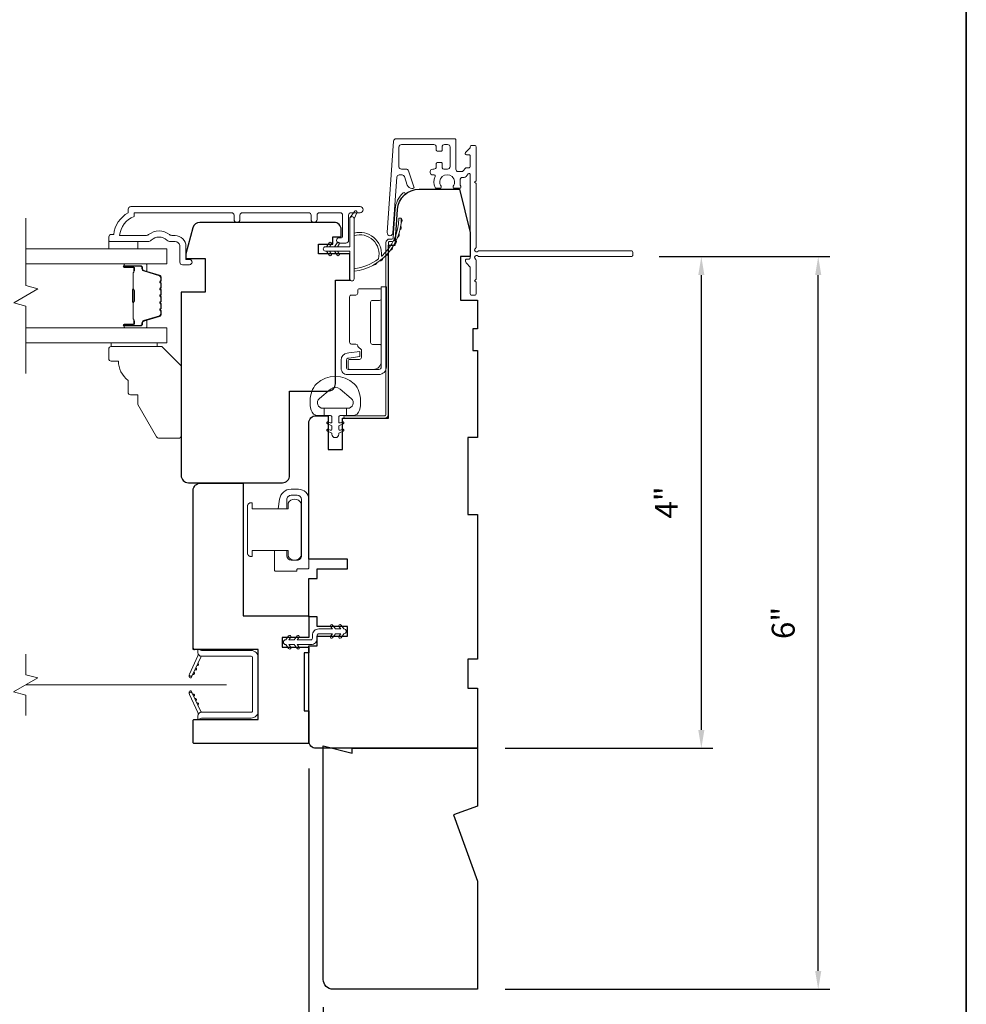
# Model space of a CAD drawing. Extents: x 3884 to 4107, y 3478 to 3578.
# Drawn here: x 4068 to 4076, y 3560 to 3568 of the extents above; entities that cross this region are included whole.
import ezdxf

# ---------------------------------------------------------------- set-up
doc = ezdxf.new("R2010")
doc.units = 0
doc.header["$LTSCALE"] = 250
doc.header["$MEASUREMENT"] = 0
doc.header["$PDMODE"] = 3
doc.header["$PDSIZE"] = -2
doc.linetypes.add('HIDDEN2', pattern=[0.1875, 0.125, -0.0625])
doc.layers.get('DEFPOINTS').update_dxf_attribs({"color": 2, "linetype": 'CONTINUOUS'})
for name, color, linetype, lineweight in [('6', 6, 'CONTINUOUS', 5), ('7', 7, 'CONTINUOUS', 9), ('8', 7, 'CONTINUOUS', 35), ('Butal', 9, 'CONTINUOUS', 15), ('Dimensions', 2, 'CONTINUOUS', 15), ('Frame & Sash Cladding', 3, 'CONTINUOUS', 15), ('Glass', 1, 'CONTINUOUS', 15), ('Hinge', 5, 'CONTINUOUS', 15), ('Jamb Liner', 230, 'CONTINUOUS', 9), ('Lock', 181, 'CONTINUOUS', 15), ('Next Gen Cladding', 142, 'CONTINUOUS', 20), ('Nylon Clip', 6, 'CONTINUOUS', 15), ('Retractable Screen Hardware', 200, 'CONTINUOUS', 15), ('Screen', 40, 'HIDDEN2', 9), ('Spacer Bar', 1, 'CONTINUOUS', 9), ('Weather-Strip', 6, 'CONTINUOUS', 9), ('Wood', 7, 'CONTINUOUS', 25)]:
    doc.layers.add(name, color=color, linetype=linetype, lineweight=lineweight)
doc.layers.add('Parts', color=7, linetype='CONTINUOUS')
doc.styles.add('ROMANS', font='romans')
doc.dimstyles.new('LWDEC', dxfattribs={"dimscale": 20, "dimtxt": 2.5, "dimasz": 2, "dimexe": 1.25, "dimexo": 3, "dimgap": 2, "dimtad": 1, "dimtoh": 1, "dimdec": 0, "dimzin": 11, "dimdsep": 46, "dimtxsty": 'ROMANS', "dimcen": 0, "dimdle": 1.5, "dimazin": 0, "dimtfac": 1, "dimtdec": 0, "dimtix": 1, "dimtmove": 0, "dimatfit": 3, "dimfxl": 1.25, "dimtzin": 0, "dimarcsym": 0})

# ---------------------------------------------------------------- blocks, each defined once
blk = doc.blocks.new('*D262')
at = {"layer": 'DEFPOINTS', "color": 0, "transparency": 16777216}
for p in [(4070.6036, 3560.6377), (4071.8634, 3560.559), (4070.6036, 3559.8652)]:
    blk.add_point(p, dxfattribs=at)
at = {"layer": 'Dimensions', "color": 0, "lineweight": -2, "transparency": 16777216}
for p, q in [((4070.6036, 3560.4127), (4070.6036, 3559.7715)), ((4071.8634, 3560.334), (4071.8634, 3559.7715)), ((4070.4536, 3559.8652), (4070.3036, 3559.8652)), ((4071.8634, 3559.8652), (4070.6036, 3559.8652)), ((4072.0134, 3559.8652), (4072.1634, 3559.8652))]:
    blk.add_line(p, q, dxfattribs=at)
at = {"layer": 'Dimensions', "color": 0, "transparency": 16777216}
for points in [[(4070.4536, 3559.8902), (4070.4536, 3559.8402), (4070.6036, 3559.8652)], [(4072.0134, 3559.8902), (4072.0134, 3559.8402), (4071.8634, 3559.8652)]]:
    blk.add_solid(points, dxfattribs=at)
at = {"layer": 'Dimensions', "color": 0, "transparency": 16777216, "insert": (4071.2335, 3560.1581), "char_height": 0.1875, "attachment_point": 5, "style": 'ROMANS'}
blk.add_mtext('1 1/4"', dxfattribs=at)
blk = doc.blocks.new('*D263')
at = {"layer": 'DEFPOINTS', "color": 0, "transparency": 16777216}
for p in [(4070.4855, 3562.5865), (4071.8634, 3560.559), (4070.4855, 3559.0289)]:
    blk.add_point(p, dxfattribs=at)
at = {"layer": 'Dimensions', "color": 0, "lineweight": -2, "transparency": 16777216}
for p, q in [((4070.4855, 3562.3615), (4070.4855, 3558.9352)), ((4071.8634, 3560.334), (4071.8634, 3558.9352)), ((4071.7134, 3559.0289), (4070.6355, 3559.0289))]:
    blk.add_line(p, q, dxfattribs=at)
at = {"layer": 'Dimensions', "color": 0, "transparency": 16777216}
for points in [[(4070.6355, 3559.0539), (4070.6355, 3559.0039), (4070.4855, 3559.0289)], [(4071.7134, 3559.0539), (4071.7134, 3559.0039), (4071.8634, 3559.0289)]]:
    blk.add_solid(points, dxfattribs=at)
at = {"layer": 'Dimensions', "color": 0, "transparency": 16777216, "insert": (4071.1745, 3559.3218), "char_height": 0.1875, "attachment_point": 5, "style": 'ROMANS'}
blk.add_mtext('1 3/8"', dxfattribs=at)
blk = doc.blocks.new('psglzstop')
at = {"layer": '6', "lineweight": 13}
blk.add_lwpolyline([(0.79, 14.5), (0.79, 5), (0, 5), (0, 14.5)], close=True, dxfattribs=at)
at = {"layer": '7'}
blk.add_lwpolyline([(7.79, 11), (10.29, 11, -0.414214), (10.79, 10.5), (10.79, 9), (12.79, 9), (19.54, 5.1, -0.267949), (19.79, 4.67), (19.79, 0.5, -0.414214), (19.29, 0), (4.79, 0), (0.79, 4), (0.79, 14.5, -0.414214), (1.29, 15), (3.29, 15, -0.414214), (3.79, 14.5), (3.79, 13, -0.236068)], format="xyb", close=True, dxfattribs=at)
blk = doc.blocks.new('*D337')
at = {"layer": 'DEFPOINTS', "color": 0, "transparency": 16777216}
for p in [(4073.1225, 3566.5432), (4071.8634, 3562.5275), (4073.6918, 3562.5275)]:
    blk.add_point(p, dxfattribs=at)
at = {"layer": 'Dimensions', "color": 0, "lineweight": -2, "transparency": 16777216}
for p, q in [((4073.3475, 3566.5432), (4073.7856, 3566.5432)), ((4073.6918, 3566.3932), (4073.6918, 3562.6775)), ((4072.0884, 3562.5275), (4073.7856, 3562.5275))]:
    blk.add_line(p, q, dxfattribs=at)
at = {"layer": 'Dimensions', "color": 0, "transparency": 16777216}
for points in [[(4073.6668, 3566.3932), (4073.7168, 3566.3932), (4073.6918, 3566.5432)], [(4073.6668, 3562.6775), (4073.7168, 3562.6775), (4073.6918, 3562.5275)]]:
    blk.add_solid(points, dxfattribs=at)
at = {"layer": 'Dimensions', "color": 0, "transparency": 16777216, "insert": (4073.4302, 3564.5353), "char_height": 0.1875, "attachment_point": 5, "rotation": 90, "style": 'ROMANS'}
blk.add_mtext('4"', dxfattribs=at)
blk = doc.blocks.new('*D338')
at = {"layer": 'DEFPOINTS', "color": 0, "transparency": 16777216}
for p in [(4073.1225, 3566.5432), (4074.6466, 3566.5432), (4071.8634, 3560.559)]:
    blk.add_point(p, dxfattribs=at)
at = {"layer": 'Dimensions', "color": 0, "lineweight": -2, "transparency": 16777216}
for p, q in [((4073.3475, 3566.5432), (4074.7404, 3566.5432)), ((4074.6466, 3560.709), (4074.6466, 3566.3932)), ((4072.0884, 3560.559), (4074.7404, 3560.559))]:
    blk.add_line(p, q, dxfattribs=at)
at = {"layer": 'Dimensions', "color": 0, "transparency": 16777216}
for points in [[(4074.6216, 3566.3932), (4074.6716, 3566.3932), (4074.6466, 3566.5432)], [(4074.6216, 3560.709), (4074.6716, 3560.709), (4074.6466, 3560.559)]]:
    blk.add_solid(points, dxfattribs=at)
at = {"layer": 'Dimensions', "color": 0, "transparency": 16777216, "insert": (4074.385, 3563.5511), "char_height": 0.1875, "attachment_point": 5, "rotation": 90, "style": 'ROMANS'}
blk.add_mtext('6"', dxfattribs=at)

msp = doc.modelspace()

# ---------------------------------------------------------------- linework, layer by layer
at = {"layer": '6'}
msp.add_lwpolyline([(4068.85182, 3566.66608), (4068.85182, 3566.60703), (4069.08804, 3566.60703), (4069.08804, 3566.66608)], close=True, dxfattribs=at)
msp.add_lwpolyline([(4070.50926, 3565.44133, -0.1242149), (4070.54845, 3565.50347, -0.4), (4070.85561, 3565.50347, -0.1242149), (4070.89479, 3565.44133, -0.1398446), (4070.90047, 3565.29015, -0.3454544), (4070.84215, 3565.24439), (4070.7921, 3565.24439), (4070.7921, 3565.30444), (4070.7921, 3565.24439), (4070.74033, 3565.24439, 0.4142136), (4070.73032, 3565.23438), (4070.73032, 3565.19403, 0.5396506), (4070.74297, 3565.18572), (4070.75985, 3565.19303, -1), (4070.76676, 3565.17708), (4070.73578, 3565.16366, 0.298996), (4070.73032, 3565.15535), (4070.73032, 3565.13475, 0.5396506), (4070.74297, 3565.12644), (4070.75985, 3565.13375, -1), (4070.76676, 3565.11779), (4070.73578, 3565.10438, 0.298996), (4070.73032, 3565.09607), (4070.73032, 3565.09291, -1), (4070.67373, 3565.09291), (4070.67373, 3565.09607, 0.298996), (4070.66827, 3565.10438), (4070.63729, 3565.11779, -1), (4070.6442, 3565.13375), (4070.66107, 3565.12644, 0.5396506), (4070.67373, 3565.13475), (4070.67373, 3565.15535, 0.298996), (4070.66827, 3565.16366), (4070.63729, 3565.17708, -1), (4070.6442, 3565.19303), (4070.66107, 3565.18572, 0.5396506), (4070.67373, 3565.19403), (4070.67373, 3565.23438, 0.4142136), (4070.66372, 3565.24439), (4070.61195, 3565.24439), (4070.61195, 3565.30444), (4070.7921, 3565.30444), (4070.80319, 3565.30444, 0.7002075), (4070.83214, 3565.38398), (4070.74063, 3565.46077, 0.3639702), (4070.66343, 3565.46077), (4070.57191, 3565.38398, 0.7002075), (4070.60086, 3565.30444), (4070.61195, 3565.30444), (4070.61195, 3565.24439), (4070.56191, 3565.24439, -0.3454544), (4070.50358, 3565.29015, -0.1398446)], format="xyb", close=True, dxfattribs=at)
at = {"layer": '7', "flags": 128}
msp.add_lwpolyline([(4068.17274, 3565.5894), (4068.17274, 3566.14001), (4068.07431, 3566.16638), (4068.27116, 3566.28004), (4068.17274, 3566.30641), (4068.17274, 3566.85703)], dxfattribs=at)
at = {"layer": '7'}
msp.add_lwpolyline([(4068.17254, 3562.79521), (4068.17254, 3562.96201), (4068.07411, 3562.98838), (4068.27096, 3563.10203), (4068.17254, 3563.12841), (4068.17254, 3563.29521)], dxfattribs=at)
at = {"layer": '8', "linetype": 'Continuous'}
msp.add_lwpolyline([(4046.16714, 3573.27922), (4075.85641, 3573.27922), (4075.85641, 3556.19594), (4046.16714, 3556.19594)], close=True, dxfattribs=at)
at = {"layer": 'Butal'}
for points in [[(4068.98731, 3566.48498), (4069.15181, 3566.48498, -0.4142136), (4069.16165, 3566.47514), (4069.16165, 3566.42298), (4069.13763, 3566.43032, -0.3297505), (4069.12716, 3566.44447), (4069.12716, 3566.44915, 0.4142136), (4069.10708, 3566.46923), (4068.97746, 3566.46923), (4068.97746, 3566.47514, -0.4142136)], [(4068.98731, 3565.96144), (4069.15181, 3565.96144, 0.4142136), (4069.16165, 3565.97128), (4069.16165, 3566.02345), (4069.13763, 3566.0161, 0.3297505), (4069.12716, 3566.00195), (4069.12716, 3565.99727, -0.4142136), (4069.10708, 3565.97719), (4068.97746, 3565.97719), (4068.97746, 3565.97128, 0.4142136)]]:
    msp.add_lwpolyline(points, format="xyb", close=True, dxfattribs=at)
at = {"layer": 'Frame & Sash Cladding'}
msp.add_lwpolyline([(4069.87424, 3566.84718), (4069.87424, 3566.88262, 0.4142151), (4069.85456, 3566.9023), (4069.0586, 3566.9023), (4069.0586, 3566.87127, 0.2832257), (4068.9397, 3566.71529), (4069.15236, 3566.71529, 0.1654359), (4069.17637, 3566.72346, -0.3401823), (4069.3482, 3566.72346, 0.1654359), (4069.3722, 3566.71529), (4069.39325, 3566.71529, -0.4142136), (4069.48183, 3566.62671), (4069.48183, 3566.52041), (4069.50939, 3566.52041, -1), (4069.50939, 3566.4771), (4069.4523, 3566.47711, -0.4142136), (4069.43262, 3566.49679), (4069.43262, 3566.62671, 0.4142136), (4069.39325, 3566.66608), (4069.35395, 3566.66608, -0.1961243), (4069.32641, 3566.67731, 0.40794), (4069.19816, 3566.67731, -0.1961243), (4069.17062, 3566.66608), (4068.86175, 3566.66608, -0.4142136), (4068.85191, 3566.67592), (4068.85191, 3566.70545, -0.4142136), (4068.8716, 3566.72514), (4068.89128, 3566.72514, -0.2381249), (4069.00939, 3566.9023), (4069.00939, 3566.92986, -0.4142136), (4069.03104, 3566.95152), (4070.90397, 3566.95151, -1), (4070.90397, 3566.9023), (4070.82998, 3566.9023, 0.415215), (4070.81023, 3566.88262), (4070.81023, 3566.67605, -0.4159086), (4070.78857, 3566.65427), (4070.73346, 3566.65427, -1), (4070.73346, 3566.69758), (4070.75346, 3566.69758, 0.414213), (4070.76133, 3566.70545), (4070.76133, 3566.88262, 0.4142136), (4070.74165, 3566.9023), (4070.5725, 3566.9023, 0.4152158), (4070.55275, 3566.88262), (4070.55275, 3566.84718, -1), (4070.50385, 3566.84718), (4070.50385, 3566.88262, 0.4142131), (4070.48417, 3566.9023), (4069.94283, 3566.9023, 0.414212), (4069.92314, 3566.88262), (4069.92314, 3566.84718, -1)], format="xyb", close=True, dxfattribs=at)
at = {"layer": 'Glass', "color": 1}
for points in [[(4068.17274, 3566.60703), (4069.3243, 3566.60703), (4069.3243, 3566.48498), (4068.17274, 3566.48498)], [(4068.17274, 3565.8394), (4069.3243, 3565.8394), (4069.3243, 3565.96144), (4068.17274, 3565.96144)]]:
    msp.add_lwpolyline(points, dxfattribs=at)
at = {"layer": 'Hinge', "color": 150, "linetype": 'Continuous'}
for points in [[(4071.11888, 3565.64193, -0.4142137), (4071.05688, 3565.57993), (4071.01888, 3565.57993), (4070.97888, 3565.57993), (4070.93888, 3565.57993), (4070.79988, 3565.57993, -0.4142136), (4070.74988, 3565.62993), (4070.74988, 3565.69855, -0.3727166), (4070.79872, 3565.75496), (4070.81088, 3565.75672), (4070.90088, 3565.76975), (4070.90088, 3565.7277), (4070.81088, 3565.71468), (4070.80473, 3565.71379, 0.3727166), (4070.79188, 3565.69894), (4070.79188, 3565.63693, 0.4142136), (4070.80688, 3565.62193), (4071.01188, 3565.62193), (4071.01888, 3565.62193), (4071.05688, 3565.62193, 0.4142136), (4071.07688, 3565.64193), (4071.07688, 3565.68693), (4071.07688, 3565.81093), (4071.07688, 3565.89561), (4071.07688, 3566.29793), (4071.11888, 3566.29793), (4071.11888, 3565.89561), (4071.11888, 3565.79793), (4071.11888, 3565.64193)], [(4071.07688, 3565.68693, -0.4142136), (4071.01188, 3565.62193), (4070.82088, 3565.62193, -0.4142136), (4070.80588, 3565.63693), (4070.80588, 3565.68893, -0.4142136), (4070.82088, 3565.70393), (4070.89988, 3565.70393, 0.4142136), (4070.91488, 3565.71893), (4070.91488, 3565.78193), (4070.88951, 3565.80566, -0.1843471), (4070.88482, 3565.81527, 0.3882196), (4070.86988, 3565.82893), (4070.83288, 3565.82893, -0.4142136), (4070.81788, 3565.84393), (4070.81788, 3566.02893), (4070.81788, 3566.20305), (4070.81788, 3566.21393, -0.4142136), (4070.83288, 3566.22893), (4070.86988, 3566.22893, 0.4142136), (4070.88488, 3566.24393), (4070.88488, 3566.26593, -0.4142137), (4070.89988, 3566.28093), (4071.06188, 3566.28093, -0.4142136), (4071.07688, 3566.26593), (4071.07688, 3566.20093, -0.4142136), (4071.06188, 3566.18593), (4071.00488, 3566.18593, 0.4142136), (4070.98988, 3566.17093), (4070.98988, 3565.84093, 0.4142136), (4071.00488, 3565.82593), (4071.06704, 3565.82593, -0.4142136), (4071.07688, 3565.81609), (4071.07688, 3565.68693)]]:
    msp.add_lwpolyline(points, format="xyb", dxfattribs=at)
at = {"layer": 'Jamb Liner'}
msp.add_lwpolyline([(4071.16465, 3566.6869, 0.3939105), (4071.17447, 3566.69606), (4071.19089, 3566.93095, -0.1961705), (4071.25656, 3567.06441, -1), (4071.26963, 3567.04969, 0.1961705), (4071.21053, 3566.92957), (4071.1941, 3566.69468, -0.3939105), (4071.16465, 3566.66721), (4071.14494, 3566.66721, 0.4142136), (4071.1351, 3566.65737), (4071.1351, 3565.25383, -0.4142136), (4071.10557, 3565.2243), (4070.78077, 3565.2243, -1), (4070.78077, 3565.24399), (4071.10557, 3565.24399, 0.4142136), (4071.11541, 3565.25383), (4071.11541, 3566.65737, -0.4142136), (4071.14494, 3566.6869)], format="xyb", close=True, dxfattribs=at)
at = {"layer": 'Lock'}
for points in [[(4070.20549, 3564.14404), (4070.30549, 3564.14403), (4070.30549, 3564.09883, 0.4142125), (4070.34053, 3564.06379), (4070.39045, 3564.06379, 0.4142146), (4070.42549, 3564.09883), (4070.42549, 3564.55875, 0.4142131), (4070.39045, 3564.59379), (4070.34053, 3564.59379, 0.4142141), (4070.30549, 3564.55875), (4070.30549, 3564.48261), (4070.23587, 3564.48261), (4070.24637, 3564.56173, -0.3760628), (4070.34004, 3564.64379), (4070.40045, 3564.64379, -0.4142124), (4070.48549, 3564.55875), (4070.48549, 3564.00307, -0.4142136), (4070.47565, 3563.99322), (4070.39643, 3563.99322, 0.4142136), (4070.38659, 3563.98338), (4070.38659, 3563.97383), (4070.21533, 3563.97383, -0.4142136), (4070.20549, 3563.98367), (4070.20549, 3564.00375), (4070.20549, 3564.14403)], [(4070.0134, 3564.09384), (4070.02325, 3564.09384), (4070.02325, 3564.09383), (4070.0134, 3564.09383), (4070.0134, 3564.09384), (4070.01153, 3564.09391), (4070.0096, 3564.09412), (4070.00765, 3564.09445), (4070.00572, 3564.09489), (4070.00386, 3564.09544), (4070.0021, 3564.09609), (4070.0004, 3564.09687), (4069.9987, 3564.0978), (4069.99702, 3564.09885), (4069.9954, 3564.1), (4069.99389, 3564.10122), (4069.99252, 3564.10249), (4069.99125, 3564.10386), (4069.99003, 3564.10537), (4069.98888, 3564.10699), (4069.98783, 3564.10867), (4069.9869, 3564.11037), (4069.98612, 3564.11207), (4069.98547, 3564.11383), (4069.98492, 3564.11569), (4069.98448, 3564.11762), (4069.98415, 3564.11957), (4069.98395, 3564.1215), (4069.98388, 3564.12337), (4069.98388, 3564.50327), (4069.98395, 3564.50514), (4069.98415, 3564.50707), (4069.98448, 3564.50902), (4069.98492, 3564.51095), (4069.98547, 3564.51282), (4069.98612, 3564.51457), (4069.9869, 3564.51627), (4069.98783, 3564.51798), (4069.98888, 3564.51966), (4069.99003, 3564.52127), (4069.99125, 3564.52278), (4069.99252, 3564.52415), (4069.99389, 3564.52542), (4069.9954, 3564.52664), (4069.99702, 3564.52779), (4069.9987, 3564.52884), (4070.0004, 3564.52977), (4070.0021, 3564.53055), (4070.00386, 3564.5312), (4070.00572, 3564.53175), (4070.00765, 3564.5322), (4070.0096, 3564.53253), (4070.01153, 3564.53273), (4070.0134, 3564.5328), (4070.0134, 3564.53281), (4070.02325, 3564.53281), (4070.02325, 3564.5328), (4070.02325, 3564.4826), (4070.31655, 3564.4826), (4070.31655, 3564.53083, -0.6097782), (4070.42155, 3564.53083), (4070.42155, 3564.0958, -0.6097782), (4070.31655, 3564.0958), (4070.31655, 3564.14404), (4070.02325, 3564.14404), (4070.02325, 3564.09384)]]:
    msp.add_lwpolyline(points, format="xyb", dxfattribs=at)
at = {"layer": 'Next Gen Cladding'}
msp.add_lwpolyline([(4071.84709, 3566.61041, 0.2559241), (4071.85163, 3566.6187), (4071.85163, 3567.13965), (4071.83982, 3567.15146), (4071.85163, 3567.16328), (4071.85163, 3567.44083, 0.4142136), (4071.84179, 3567.45068), (4071.81423, 3567.45068, 0.4142136), (4071.80439, 3567.44083), (4071.80439, 3567.43521, -0.1989124), (4071.80151, 3567.42825), (4071.76593, 3567.39268, 0.6681786), (4071.77289, 3567.37587), (4071.79455, 3567.37587, -0.4142136), (4071.80439, 3567.36603), (4071.80439, 3567.27942, -0.4142136), (4071.79455, 3567.26957), (4071.77252, 3567.26957, 0.2216947), (4071.76498, 3567.26606), (4071.7474, 3567.24511, -0.2216947), (4071.73232, 3567.23808), (4071.70596, 3567.23808, -0.4142136), (4071.68628, 3567.25776), (4071.68628, 3567.49595, 0.4142136), (4071.67644, 3567.50579), (4071.19753, 3567.50579, 0.3939105), (4071.17789, 3567.48748), (4071.1256, 3566.73973, 1), (4071.17273, 3566.73643), (4071.2046, 3567.1922, -0.3939105), (4071.22424, 3567.21051), (4071.24707, 3567.21051, -0.3201025), (4071.26568, 3567.19723), (4071.28993, 3567.12682, 0.3201025), (4071.32715, 3567.10027), (4071.33524, 3567.10027, 0.5150338), (4071.34454, 3567.11332), (4071.29938, 3567.24448, 0.3201025), (4071.28077, 3567.25775), (4071.2414, 3567.25775, -0.4142136), (4071.22171, 3567.27744), (4071.22171, 3567.43887, -0.4142136), (4071.2414, 3567.45855), (4071.50715, 3567.45855, -0.4142136), (4071.52683, 3567.43887), (4071.52683, 3567.41328, 0.4142136), (4071.53667, 3567.40343), (4071.56423, 3567.40343, 0.4142136), (4071.57407, 3567.41328), (4071.57407, 3567.43887, -0.4142136), (4071.59376, 3567.45855), (4071.61935, 3567.45855, -0.4142136), (4071.63904, 3567.43887), (4071.63904, 3567.27857, -0.4233123), (4071.61874, 3567.25889, 0.0505623), (4071.59711, 3567.25738, -0.465267), (4071.57407, 3567.27677), (4071.57407, 3567.30304, 0.4142136), (4071.56423, 3567.31288), (4071.53667, 3567.31288, 0.4142136), (4071.52683, 3567.30304), (4071.52683, 3567.27744, -0.4142136), (4071.50715, 3567.25775), (4071.4973, 3567.25775, 0.4142136), (4071.47762, 3567.23807), (4071.47762, 3567.23019, 0.4142136), (4071.4973, 3567.21051), (4071.5089, 3567.21051, -0.5474491), (4071.51784, 3567.19654, 0.2151749), (4071.51706, 3567.10813, 0.297258), (4071.52606, 3567.10225), (4071.55744, 3567.10225, 0.6019314), (4071.56558, 3567.11762, -1.8878831), (4071.66524, 3567.11762, 0.6019314), (4071.67339, 3567.10225), (4071.71827, 3567.10225, 0.6363824), (4071.72582, 3567.11841, -0.2177377), (4071.7215, 3567.13419, 0.0793699), (4071.7216, 3567.1681, -0.4605045), (4071.74105, 3567.19083), (4071.75435, 3567.19083, 0.2216947), (4071.76943, 3567.19787), (4071.78701, 3567.21882, -0.7002075), (4071.80439, 3567.21249), (4071.80439, 3566.53336, -0.4142136), (4071.79455, 3566.52351), (4071.77486, 3566.52351, 0.418413), (4071.76502, 3566.51353, 0.1951943), (4071.77655, 3566.48625), (4071.80151, 3566.4613, -0.1989124), (4071.80439, 3566.45434), (4071.80439, 3566.23808, 0.4142136), (4071.81423, 3566.22824), (4071.84179, 3566.22824, 0.4142136), (4071.85163, 3566.23808), (4071.85163, 3566.33454), (4071.83982, 3566.34635), (4071.85163, 3566.35816), (4071.85163, 3566.51494, 0.2559241), (4071.84709, 3566.52324, -1.162287), (4071.86759, 3566.54668, 0.2205402), (4071.8751, 3566.5432), (4073.12132, 3566.5432, 0.4142136), (4073.13116, 3566.55304), (4073.13116, 3566.5806, 0.4142136), (4073.12132, 3566.59044), (4071.8751, 3566.59044, 0.2205402), (4071.86759, 3566.58696, -1.162287)], format="xyb", close=True, dxfattribs=at)
at = {"layer": 'Nylon Clip'}
msp.add_lwpolyline([(4070.5662, 3563.50226), (4070.67775, 3563.50226), (4070.66352, 3563.52259, -1), (4070.68007, 3563.53418), (4070.70242, 3563.50226), (4070.74606, 3563.50226), (4070.73182, 3563.52259, -1), (4070.74837, 3563.53418), (4070.77072, 3563.50226), (4070.77092, 3563.50226, -1), (4070.77092, 3563.46249), (4070.77072, 3563.46249), (4070.74837, 3563.43057, -1), (4070.73182, 3563.44216), (4070.74606, 3563.46249), (4070.70242, 3563.46249), (4070.68007, 3563.43057, -1), (4070.66352, 3563.44216), (4070.67775, 3563.46249), (4070.5662, 3563.46249, 0.4142136), (4070.55439, 3563.45068), (4070.55439, 3563.42549, -0.4142136), (4070.50281, 3563.37391), (4070.39126, 3563.37391), (4070.40549, 3563.35358, -1), (4070.38894, 3563.34199), (4070.36659, 3563.37391), (4070.32295, 3563.37391), (4070.33719, 3563.35358, -1), (4070.32064, 3563.34199), (4070.29829, 3563.37391), (4070.29809, 3563.37391, -1), (4070.29809, 3563.41368), (4070.29829, 3563.41368), (4070.32064, 3563.4456, -1), (4070.33719, 3563.43401), (4070.32295, 3563.41368), (4070.36659, 3563.41368), (4070.38894, 3563.4456, -1), (4070.40549, 3563.43401), (4070.39126, 3563.41368), (4070.50281, 3563.41368, 0.4142136), (4070.51462, 3563.42549), (4070.51462, 3563.45068, -0.4142136)], format="xyb", close=True, dxfattribs=at)
at = {"layer": 'Retractable Screen Hardware'}
for p, q in [((4069.55979, 3563.18005), (4069.55937, 3563.18008)), ((4069.51282, 3563.11789), (4069.51298, 3563.11789)), ((4069.53725, 3563.13266), (4069.53769, 3563.13266)), ((4069.53782, 3563.13387), (4069.53825, 3563.13387)), ((4069.55631, 3563.1726), (4069.55588, 3563.1726)), ((4069.54498, 3562.95214), (4069.54455, 3562.95213))]:
    msp.add_line(p, q, dxfattribs=at)
for points in [[(4069.57998, 3562.76368), (4069.60951, 3562.77443), (4070.01305, 3562.77443, 0.4142136), (4070.07211, 3562.83348), (4070.07211, 3563.26694, 0.4142136), (4070.01305, 3563.326), (4069.60951, 3563.326), (4069.57998, 3563.33675), (4069.57998, 3563.30828, 0.4142136), (4069.60951, 3563.27876), (4070.01502, 3563.27876, -0.4142136), (4070.02486, 3563.26891), (4070.02486, 3562.83151, -0.4142136), (4070.01502, 3562.82167), (4069.6099, 3562.82167, 0.4142136), (4069.57998, 3562.79175)], [(4069.58062, 3563.30163, -0.1697433), (4069.57865, 3563.28198), (4069.50933, 3563.13333, 1), (4069.53252, 3563.12251), (4069.60216, 3563.27185, -0.2663621), (4069.61177, 3563.27862, -0.3640245)], [(4069.55368, 3563.16695, 1), (4069.562, 3563.18479)], [(4069.57032, 3563.20263, 1), (4069.57864, 3563.22047)], [(4069.50803, 3563.12769), (4069.50831, 3563.112, 0.8269731), (4069.52736, 3563.1087), (4069.53234, 3563.12192, -0.7762061)], [(4069.53704, 3563.13126, 1), (4069.54536, 3563.1491)], [(4069.53234, 3562.97851), (4069.52736, 3562.99172, 0.8269731), (4069.50831, 3562.98843), (4069.50803, 3562.97273, -0.7762061)], [(4069.61177, 3562.82181, -0.2663621), (4069.60216, 3562.82858), (4069.53252, 3562.97791, 1), (4069.50933, 3562.9671), (4069.57865, 3562.81845, -0.1697433), (4069.58062, 3562.7988, -0.3640245)], [(4069.562, 3562.91564, 1), (4069.55368, 3562.93348)], [(4069.57864, 3562.87996, 1), (4069.57032, 3562.8978)]]:
    msp.add_lwpolyline(points, format="xyb", close=True, dxfattribs=at)
msp.add_lwpolyline([(4069.53704, 3562.96916), (4069.54536, 3562.95132, 1), (4069.53704, 3562.96916)], format="xyb", dxfattribs=at)
at = {"layer": 'Screen'}
msp.add_line((4069.81246, 3563.04521), (4068.17254, 3563.04521), dxfattribs=at)
at = {"layer": 'Spacer Bar'}
for points in [[(4069.27976, 3566.26973, 0.2262769), (4069.27791, 3566.27361), (4069.27456, 3566.27632, -0.4769755), (4069.27456, 3566.2841), (4069.27791, 3566.28681, 0.2262769), (4069.27976, 3566.29069), (4069.27976, 3566.32673, 0.2262769), (4069.27791, 3566.33061), (4069.27456, 3566.33332, -0.4769755), (4069.27456, 3566.3411), (4069.27791, 3566.34381, 0.2262769), (4069.27976, 3566.34769), (4069.27976, 3566.37228, 0.3297505), (4069.26583, 3566.39111), (4069.13751, 3566.43034, -0.3297505), (4069.12677, 3566.44486), (4069.12677, 3566.44955, 0.4142136), (4069.10708, 3566.46923), (4068.97746, 3566.46923, 1), (4068.97746, 3566.45423), (4069.05084, 3566.45423, -0.4142136), (4069.05675, 3566.44833), (4069.05675, 3566.42817), (4069.06125, 3566.42817), (4069.06125, 3566.44692, 0.4142136), (4069.04943, 3566.45873), (4068.97746, 3566.45873, -1), (4068.97746, 3566.46473), (4069.10708, 3566.46473, -0.4142136), (4069.12227, 3566.44955), (4069.12227, 3566.44486, 0.3297505), (4069.13619, 3566.42604), (4069.26452, 3566.3868, -0.3297505), (4069.27526, 3566.37228), (4069.27526, 3566.34769, -0.2262769), (4069.27508, 3566.3473), (4069.27173, 3566.34459, 0.4769755), (4069.27173, 3566.32983), (4069.27508, 3566.32712, -0.2262769), (4069.27526, 3566.32673), (4069.27526, 3566.29069, -0.2262769), (4069.27508, 3566.2903), (4069.27173, 3566.28759, 0.4769755), (4069.27173, 3566.27283), (4069.27508, 3566.27012, -0.2262769), (4069.27526, 3566.26973), (4069.27526, 3566.23375, -0.2566329), (4069.27508, 3566.2333), (4069.27173, 3566.23059, 0.4769755), (4069.27173, 3566.21583), (4069.27508, 3566.21312, -0.2262769), (4069.27526, 3566.21273), (4069.27526, 3566.17675, -0.2566329), (4069.27508, 3566.1763), (4069.27173, 3566.17359, 0.4769755), (4069.27173, 3566.15883), (4069.27508, 3566.15612, -0.2262769), (4069.27526, 3566.15573), (4069.27526, 3566.11975, -0.2566329), (4069.27508, 3566.1193), (4069.27173, 3566.11659, 0.4769755), (4069.27173, 3566.10183), (4069.27508, 3566.09912, -0.2262769), (4069.27526, 3566.09873), (4069.27526, 3566.07414, -0.3297505), (4069.26452, 3566.05962), (4069.13619, 3566.02039, 0.3297505), (4069.12227, 3566.00156), (4069.12227, 3565.99688, -0.4142136), (4069.10708, 3565.98169), (4068.97746, 3565.98169, -1), (4068.97746, 3565.98769), (4069.04943, 3565.98769, 0.4142136), (4069.06125, 3565.9995), (4069.06125, 3566.01825), (4069.05675, 3566.01825), (4069.05675, 3565.9981, -0.4142136), (4069.05084, 3565.99219), (4068.97746, 3565.99219, 1), (4068.97746, 3565.97719), (4069.10708, 3565.97719, 0.4142136), (4069.12677, 3565.99688), (4069.12677, 3566.00156, -0.3297505), (4069.13751, 3566.01608), (4069.26583, 3566.05531, 0.3297505), (4069.27976, 3566.07414), (4069.27976, 3566.09873, 0.2262769), (4069.27791, 3566.10261), (4069.27456, 3566.10532, -0.4769755), (4069.27456, 3566.1131), (4069.27791, 3566.11581, 0.2262769), (4069.27976, 3566.11969), (4069.27976, 3566.15573, 0.2262769), (4069.27791, 3566.15961), (4069.27456, 3566.16232, -0.4769755), (4069.27456, 3566.1701), (4069.27791, 3566.17281, 0.2262769), (4069.27976, 3566.17669), (4069.27976, 3566.21273, 0.2262769), (4069.27791, 3566.21661), (4069.27456, 3566.21932, -0.4769755), (4069.27456, 3566.2271), (4069.27791, 3566.22981, 0.2262769), (4069.27976, 3566.23369)], [(4069.05475, 3566.44562), (4069.05475, 3566.42076, -0.2290698), (4069.05182, 3566.41444, 0.2244814), (4069.04927, 3566.40903), (4069.04927, 3566.27986, 0.2896395), (4069.05326, 3566.27354, -0.272736), (4069.05925, 3566.2647), (4069.05925, 3566.18172, -0.2727361), (4069.05326, 3566.17288, 0.2896395), (4069.04927, 3566.16656), (4069.04927, 3566.0374, 0.2244814), (4069.05182, 3566.03199, -0.2290698), (4069.05475, 3566.02566), (4069.05475, 3566.0008), (4069.05675, 3566.0008), (4069.05675, 3566.02565, 0.228585), (4069.05309, 3566.03353, -0.2244814), (4069.05127, 3566.0374), (4069.05127, 3566.16656, -0.2896395), (4069.05412, 3566.17108, 0.2741413), (4069.06125, 3566.18166), (4069.06125, 3566.26476, 0.2741413), (4069.05412, 3566.27534, -0.2896395), (4069.05127, 3566.27986), (4069.05127, 3566.40903, -0.2244814), (4069.05309, 3566.41289, 0.228585), (4069.05675, 3566.42077), (4069.05675, 3566.44562)]]:
    msp.add_lwpolyline(points, format="xyb", close=True, dxfattribs=at)
msp.add_lwpolyline([(4069.05127, 3566.27982, -0.0018851), (4069.05127, 3566.27986), (4069.05127, 3566.40903, -0.2244814), (4069.05309, 3566.41289, 0.228585), (4069.05675, 3566.42077), (4069.05675, 3566.44562), (4069.05475, 3566.44562), (4069.05475, 3566.42076, -0.2290698), (4069.05182, 3566.41444, 0.2244814), (4069.04927, 3566.40903), (4069.04927, 3566.27986, -0.2142452), (4069.04862, 3566.27841, 0.2142452), (4069.04627, 3566.27318), (4069.04627, 3566.17324, 0.2142452), (4069.04862, 3566.16801, -0.2142452), (4069.04927, 3566.16656), (4069.04927, 3566.0374, 0.2244814), (4069.05182, 3566.03199, -0.2290698), (4069.05475, 3566.02566), (4069.05475, 3566.0008), (4069.05675, 3566.0008), (4069.05675, 3566.02565, 0.228585), (4069.05309, 3566.03353, -0.2244814), (4069.05127, 3566.0374), (4069.05127, 3566.16656, 0.2142452), (4069.04994, 3566.1695, -0.2142452), (4069.04827, 3566.17324), (4069.04827, 3566.27318, -0.2142452), (4069.04994, 3566.27692, 0.2142452), (4069.05127, 3566.27986)], format="xyb", dxfattribs=at)
at = {"layer": 'Weather-Strip'}
for points in [[(4070.85561, 3566.85268), (4070.87887, 3566.90133, 1), (4070.85764, 3566.9117), (4070.82339, 3566.86286, -0.7329507)], [(4070.62136, 3566.58812), (4070.82018, 3566.58812), (4070.82018, 3566.36213, 1), (4070.85561, 3566.36213), (4070.85561, 3566.85268, 1), (4070.82018, 3566.85268), (4070.82018, 3566.62355), (4070.62136, 3566.62355, 1)], [(4071.05425, 3566.5255, 0.1718844), (4071.05498, 3566.5266, 0.5831712), (4070.85561, 3566.71474), (4070.85561, 3566.73524, -0.5195564), (4071.07866, 3566.55001, 0.6785937), (4071.08194, 3566.54839, 0.207743), (4071.22136, 3566.85429, -0.4089582), (4071.22332, 3566.85623), (4071.23908, 3566.85623, -0.4192993), (4071.24104, 3566.85422, -0.3723777), (4070.85561, 3566.42377), (4070.85561, 3566.44362, 0.12941)], [(4071.22974, 3566.7623, 0.0176379), (4071.23569, 3566.79288, -0.4460765)], [(4071.2394, 3566.82304, 0.0176792), (4071.24104, 3566.85422, -0.4556094)], [(4071.21173, 3566.70347, 0.0175867), (4071.22184, 3566.73284, -0.4363375)], [(4070.66873, 3566.64496), (4070.65375, 3566.62355), (4070.62923, 3566.62355), (4070.65229, 3566.65647, -1)], [(4070.73369, 3566.64496), (4070.71871, 3566.62355), (4070.69419, 3566.62355), (4070.71725, 3566.65647, -1)], [(4071.18571, 3566.64771, 0.0175259), (4071.19976, 3566.67529, -0.4265826)], [(4070.66873, 3566.56671), (4070.65375, 3566.58812), (4070.62923, 3566.58812), (4070.65229, 3566.55519, 1)], [(4070.73369, 3566.56671), (4070.71871, 3566.58812), (4070.69419, 3566.58812), (4070.71725, 3566.55519, 1)], [(4071.1118, 3566.54961, 0.0173798), (4071.13273, 3566.57206, -0.4077429)], [(4071.15219, 3566.59609, 0.0174564), (4071.16987, 3566.62134, -0.4169938)], [(4071.01366, 3566.47562, 0.0172147), (4071.03973, 3566.49128, -0.3908821)], [(4071.06533, 3566.50919, 0.0172983), (4071.08907, 3566.52842, -0.3989898)]]:
    msp.add_lwpolyline(points, format="xyb", close=True, dxfattribs=at)
at = {"layer": 'Wood'}
for points in [[(4070.48549, 3563.60029), (4070.48549, 3563.91525), (4070.55439, 3563.91525), (4070.55439, 3563.99399), (4070.80045, 3563.99399), (4070.80045, 3564.07273), (4070.48549, 3564.07273), (4070.48549, 3565.18493, -0.4142136), (4070.54454, 3565.24399), (4070.64297, 3565.24399), (4070.64297, 3564.9684), (4070.76108, 3564.9684), (4070.76108, 3565.13821), (4070.76108, 3565.13821), (4070.76108, 3565.2243), (4071.13509, 3565.2243), (4071.13509, 3566.63699), (4071.18969, 3566.63699), (4071.21015, 3566.92957, -0.3939105), (4071.38689, 3567.09438), (4071.7158, 3567.09438), (4071.80438, 3566.74005), (4071.80438, 3566.5432), (4071.72564, 3566.5432), (4071.72564, 3566.18887), (4071.86344, 3566.18887), (4071.86344, 3565.95265), (4071.82407, 3565.95265), (4071.82407, 3565.77548), (4071.86344, 3565.77548), (4071.86344, 3565.06682), (4071.7847, 3565.06682), (4071.7847, 3564.4369), (4071.86344, 3564.4369), (4071.86344, 3563.2558), (4071.7847, 3563.2558), (4071.7847, 3563.01958), (4071.86344, 3563.01958), (4071.86344, 3562.52746), (4070.54454, 3562.52746, -0.4142136), (4070.48549, 3562.58651), (4070.48549, 3563.36407), (4070.55439, 3563.36407), (4070.55439, 3563.44281), (4070.80045, 3563.44281), (4070.80045, 3563.52155), (4070.55439, 3563.52155), (4070.55439, 3563.60029)], [(4070.6036, 3562.54714), (4070.83982, 3562.48809), (4070.83982, 3562.52746), (4071.86344, 3562.52746), (4071.86344, 3562.05415), (4071.66659, 3561.9825), (4071.86344, 3561.44166), (4071.86344, 3560.55896), (4070.68234, 3560.55896, -0.4142136), (4070.6036, 3560.6377)]]:
    msp.add_lwpolyline(points, format="xyb", close=True, dxfattribs=at)
for points in [[(4070.56449, 3566.64556), (4070.6826, 3566.64556), (4070.6826, 3566.70461), (4070.74953, 3566.70461), (4070.74953, 3566.76366, 0.4142136), (4070.69047, 3566.82272), (4069.59561, 3566.82272, 0.3394543), (4069.53856, 3566.77895), (4069.48172, 3566.56681), (4069.48172, 3566.52744), (4069.56046, 3566.52744), (4069.6392, 3566.52744), (4069.6392, 3566.25203), (4069.44235, 3566.25203), (4069.44237, 3564.75579, 0.4142136), (4069.50143, 3564.69674), (4070.26918, 3564.69674, 0.4142136), (4070.32823, 3564.75579), (4070.32822, 3565.44479), (4070.64323, 3565.44479, 0.4142136), (4070.70229, 3565.50384), (4070.70229, 3566.35028), (4070.82039, 3566.35028), (4070.82039, 3566.56682), (4070.56449, 3566.5668), (4070.56449, 3566.64554), (4070.56449, 3566.64556)], [(4069.54061, 3563.34439, 0.4142136), (4069.55045, 3563.33454), (4069.54061, 3563.33454), (4069.54061, 3563.34439), (4069.54061, 3564.63375, -0.4142136), (4069.59966, 3564.69281), (4069.95006, 3564.69281), (4069.95006, 3563.61013), (4070.48549, 3563.61013), (4070.48549, 3563.43297), (4070.26895, 3563.43297), (4070.26895, 3563.35423), (4070.48549, 3563.35423), (4070.48549, 3563.30698), (4070.44612, 3563.30698), (4070.44612, 3562.83454), (4070.48549, 3562.83454), (4070.48549, 3562.56683), (4069.55045, 3562.56683, -0.4142136), (4069.54061, 3562.57667), (4069.54061, 3562.75384, -0.4142136), (4069.55045, 3562.76368), (4070.0721, 3562.76368), (4070.0721, 3563.33454), (4069.55045, 3563.33454)]]:
    msp.add_lwpolyline(points, format="xyb", dxfattribs=at)

# ---------------------------------------------------------------- block references
at = {"layer": 'Parts', "xscale": -0.03937, "yscale": 0.03937, "zscale": 0.03937, "rotation": 90}
msp.add_blockref('psglzstop', (4069.44203, 3565.8394), dxfattribs=at)

# ---------------------------------------------------------------- dimensions: what is measured, and where the dimension line sits
at = {"layer": 'Dimensions'}
for base, p1, p2, picture, middle in [((4073.69182, 3562.52746), (4073.12253, 3566.5432), (4071.86344, 3562.52746), '*D337', (4073.43021, 3564.53533)), ((4074.64662, 3566.5432), (4071.86344, 3560.55896), (4073.12253, 3566.5432), '*D338', (4074.38501, 3563.55108))]:
    dim = msp.add_linear_dim(base=base, p1=p1, p2=p2, angle=90, dimstyle='LWDEC', override={"dimscale": 0.075, "dimdec": 4, "dimlunit": 5, "dimpost": '"', "dimtdec": 4, "dimfrac": 2, "dimarcsym": 1}, dxfattribs=at)
    dim.commit()
    dim.dimension.update_dxf_attribs({"geometry": picture, "text_midpoint": middle})
for base, p1, p2, picture, middle in [((4070.4854885823, 3559.0289033509), (4071.8634385823, 3560.5589584728), (4070.4854885823, 3562.5865134728), '*D263', (4071.1744635823, 3559.3217604938)), ((4070.6036, 3559.86524), (4071.86344, 3560.55896), (4070.6036, 3560.6377), '*D262', (4071.23352, 3560.15809))]:
    dim = msp.add_linear_dim(base=base, p1=p1, p2=p2, dimstyle='LWDEC', override={"dimscale": 0.075, "dimdec": 4, "dimlunit": 5, "dimpost": '"', "dimtdec": 4, "dimfrac": 2, "dimarcsym": 1}, dxfattribs=at)
    dim.commit()
    dim.dimension.update_dxf_attribs({"geometry": picture, "text_midpoint": middle})

doc.saveas('drawing.dxf')
